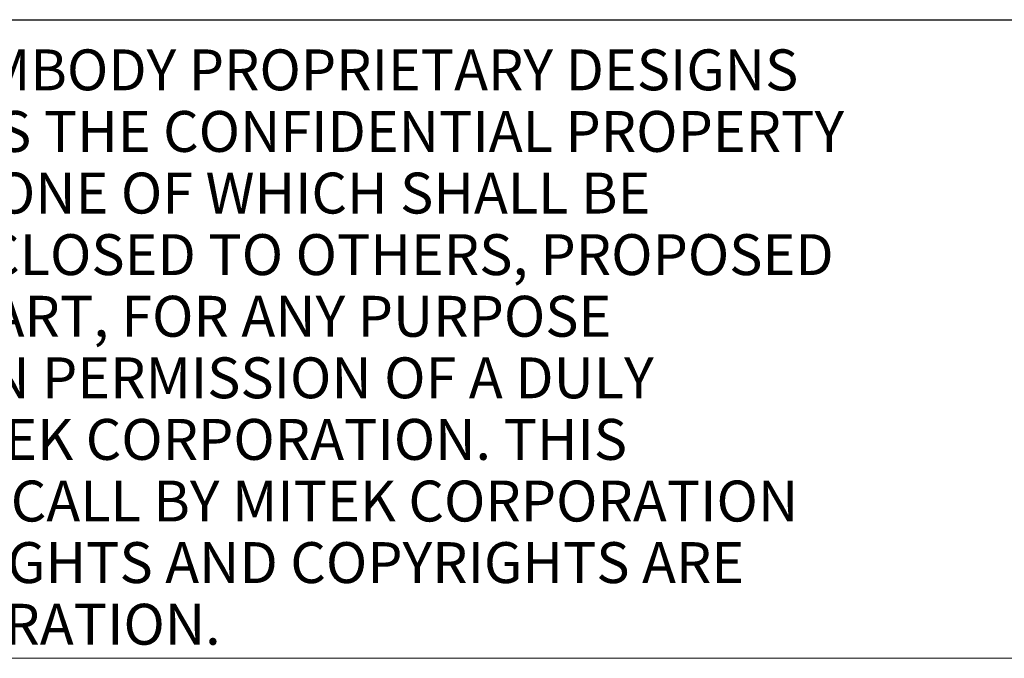
# Model space of a CAD drawing. Units: inches. Extents: x 0.3 to 16.8, y 0.3 to 10.8.
# Drawn here: x 1.3 to 2.5, y 9.1 to 9.9 of the extents above; entities that cross this region are included whole.
import ezdxf

# ---------------------------------------------------------------- set-up
doc = ezdxf.new("R2010")
doc.units = ezdxf.units.IN
doc.header["$MEASUREMENT"] = 0
doc.layers.add('TITLE', color=250, linetype='Continuous')
doc.styles.add('SLDTEXTSTYLE1', font='TXT', dxfattribs={"width": 0.605})

# ---------------------------------------------------------------- blocks, each defined once
blk = doc.blocks.new('SW_NOTE_6')
at = {"layer": 'TITLE', "color": 0, "char_height": 0.048031, "attachment_point": 1, "style": 'SLDTEXTSTYLE1'}
for s, insert in [('THIS DRAWING AND DATA EMBODY PROPRIETARY DESIGNS', (0, 0.0619)), ('AND INFORMATION WHICH IS THE CONFIDENTIAL PROPERTY', (0, -0.0104)), ('OF MITEK CORPORATION. NONE OF WHICH SHALL BE', (0, -0.0828)), ('COPIED, REPRODUCED, DISCLOSED TO OTHERS, PROPOSED', (0, -0.1551)), ('OR USED IN WHOLE OR IN PART, FOR ANY PURPOSE', (0, -0.2275)), ('WITHOUT EXPRESS WRITTEN PERMISSION OF A DULY', (0, -0.2998)), ('AUTHORIZED AGENT OF MITEK CORPORATION. THIS', (0, -0.3721)), ('DRAWING IS SUBJECT TO RECALL BY MITEK CORPORATION', (0, -0.4445)), ('AT ANY TIME, ALL PATENT RIGHTS AND COPYRIGHTS ARE', (0, -0.5168)), ('RESERVED BY MITEK CORPORATION.', (0, -0.5892))]:
    blk.add_mtext(s, dxfattribs=dict(at, insert=insert))

msp = doc.modelspace()

# ---------------------------------------------------------------- linework, layer by layer
at = {"layer": 'TITLE'}
msp.add_line((0.4, 9.9), (5.5, 9.9), dxfattribs=at)
at = {"layer": 'TITLE', "lineweight": 15}
msp.add_line((0.4, 9.15), (6.25, 9.15), dxfattribs=at)

# ---------------------------------------------------------------- block references
at = {"layer": 'TITLE'}
msp.add_blockref('SW_NOTE_6', (0.446, 9.8032), dxfattribs=at)

doc.saveas('drawing.dxf')
